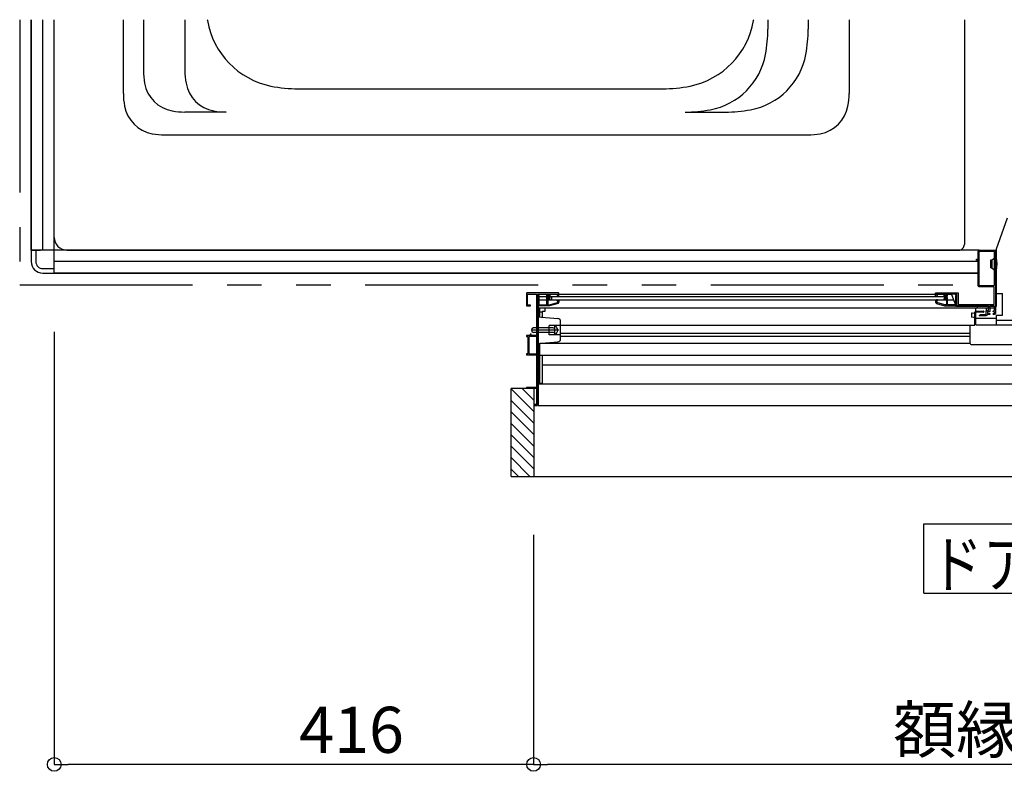
# Model space of a CAD drawing. Extents: x -405 to 205, y -16 to 288.
# Drawn here: x -345 to -302, y 31 to 63 of the extents above; entities that cross this region are included whole.
import ezdxf

# ---------------------------------------------------------------- set-up
doc = ezdxf.new("R2010")
doc.units = 0
doc.header["$MEASUREMENT"] = 0
doc.linetypes.add('PHANTOM', pattern=[15, 7.5, -1.5, 1.5, -1.5, 1.5, -1.5])
doc.layers.get('0').update_dxf_attribs({"linetype": 'CONTINUOUS'})
doc.layers.get('DEFPOINTS').update_dxf_attribs({"linetype": 'CONTINUOUS'})
doc.layers.add('VIEW0001', color=7, linetype='CONTINUOUS')
doc.styles.get("Standard").update_dxf_attribs({"font": 'ROMANS', "bigfont": 'EXTFONT'})
doc.dimstyles.new('ISO-25', dxfattribs={"dimtxt": 2.5, "dimasz": 2.5, "dimexe": 1.25, "dimexo": 0.625, "dimtad": 1, "dimdec": 4, "dimdsep": 46, "dimtxsty": 'STANDARD', "dimcen": 2.5, "dimadec": 0, "dimazin": 0, "dimtfac": 1, "dimtdec": 4, "dimtmove": 0, "dimatfit": 3, "dimfxl": 1, "dimtolj": 1, "dimtzin": 0, "dimarcsym": 0})

# ---------------------------------------------------------------- blocks, each defined once
blk = doc.blocks.new('_ORIGIN')
at = {"color": 0, "linetype": 'ByBlock'}
blk.add_line((0, 0), (-1, 0), dxfattribs=at)
blk.add_circle((0, 0), 0.5, dxfattribs=at)
blk = doc.blocks.new('*D59')
at = {"layer": 'DEFPOINTS', "color": 0}
for p in [(-343.570148, 52.37891), (-322.765148, 43.55857), (-343.570148, 31.05957)]:
    blk.add_point(p, dxfattribs=at)
at = {"layer": 'VIEW0001', "color": 0, "lineweight": -2}
for p, q in [((-343.570148, 49.83891), (-343.570148, 31.05957)), ((-322.765148, 41.01857), (-322.765148, 31.05957)), ((-323.365148, 31.05957), (-342.970148, 31.05957))]:
    blk.add_line(p, q, dxfattribs=at)
at = {"layer": 'VIEW0001', "color": 0, "lineweight": -2, "xscale": 0.6, "yscale": 0.6, "zscale": 0.6, "rotation": 180}
blk.add_blockref('_ORIGIN', (-343.570148, 31.05957), dxfattribs=at)
at = {"layer": 'VIEW0001', "color": 0, "lineweight": -2, "xscale": 0.6, "yscale": 0.6, "zscale": 0.6}
blk.add_blockref('_ORIGIN', (-322.765148, 31.05957), dxfattribs=at)
at = {"layer": 'VIEW0001', "color": 0, "insert": (-330.665648, 32.55957), "char_height": 2, "attachment_point": 5}
blk.add_mtext('\\A1;416', dxfattribs=at)
blk = doc.blocks.new('*D60')
at = {"layer": 'DEFPOINTS', "color": 0}
for p in [(-322.765148, 43.55857), (-264.270148, 43.55857), (-322.765148, 31.05957)]:
    blk.add_point(p, dxfattribs=at)
at = {"layer": 'VIEW0001', "color": 0, "lineweight": -2}
for p, q in [((-322.765148, 41.01857), (-322.765148, 31.05957)), ((-264.270148, 41.01857), (-264.270148, 31.05957)), ((-264.870148, 31.05957), (-322.165148, 31.05957))]:
    blk.add_line(p, q, dxfattribs=at)
at = {"layer": 'VIEW0001', "color": 0, "lineweight": -2, "xscale": 0.6, "yscale": 0.6, "zscale": 0.6, "rotation": 180}
blk.add_blockref('_ORIGIN', (-322.765148, 31.05957), dxfattribs=at)
at = {"layer": 'VIEW0001', "color": 0, "lineweight": -2, "xscale": 0.6, "yscale": 0.6, "zscale": 0.6}
blk.add_blockref('_ORIGIN', (-264.270148, 31.05957), dxfattribs=at)
at = {"layer": 'VIEW0001', "color": 0, "insert": (-293.515648, 32.55957), "char_height": 2, "attachment_point": 5}
blk.add_mtext('\\A1;額縁内寸法：１１７０', dxfattribs=at)

msp = doc.modelspace()

# ---------------------------------------------------------------- linework, layer by layer
at = {"layer": 'VIEW0001', "color": 7, "linetype": 'PHANTOM'}
for p, q in [((-345.070148, 63.37891), (-345.070148, 51.87891)), ((-345.070148, 51.87891), (-303.470177, 51.87891))]:
    msp.add_line(p, q, dxfattribs=at)
at = {"layer": 'VIEW0001', "color": 7, "linetype": 'Continuous'}
for p, q in [((-344.570148, 63.37891), (-344.570148, 53.37891)), ((-344.570148, 53.37891), (-344.570148, 63.37891)), ((-344.070148, 53.37891), (-344.070148, 63.37891)), ((-343.570148, 52.37891), (-343.570148, 63.37891)), ((-343.570148, 53.928299), (-343.570148, 63.3783)), ((-340.570148, 60.176018), (-340.570148, 63.3783)), ((-339.70084, 63.3783), (-339.70084, 61.167764)), ((-337.901371, 63.3783), (-337.901371, 61.167764)), ((-312.596218, 63.3783), (-312.596218, 62.965483)), ((-310.846218, 63.3783), (-310.846218, 62.965483)), ((-309.070149, 63.3783), (-309.070149, 60.176018)), ((-304.070149, 63.3783), (-304.070149, 53.6283)), ((-332.972652, 60.378603), (-317.167645, 60.378603)), ((-336.103657, 59.370048), (-337.903118, 59.370048)), ((-316.191654, 59.370048), (-314.441655, 59.370048)), ((-338.772434, 58.3783), (-310.867863, 58.3783)), ((-302.679352, 53.429846), (-302.197029, 54.780351)), ((-344.570148, 53.37891), (-344.170147, 53.37891)), ((-344.570148, 53.37891), (-344.570148, 52.878909)), ((-303.420177, 53.37891), (-344.570148, 53.37891)), ((-344.370148, 53.37891), (-344.370148, 52.87891)), ((-343.020145, 53.3783), (-304.320149, 53.3783)), ((-303.425177, 51.838912), (-303.425177, 53.318912)), ((-303.425177, 51.838912), (-303.425177, 53.318912)), ((-303.410177, 53.333912), (-302.785177, 53.333912)), ((-303.410177, 53.333912), (-302.785177, 53.333912)), ((-302.870177, 52.953955), (-302.791738, 53.013409)), ((-302.770177, 53.318912), (-302.770177, 51.838912)), ((-302.770177, 53.318912), (-302.770177, 51.838912)), ((-302.735177, 52.996455), (-302.754393, 52.996455)), ((-302.720177, 53.078955), (-302.70011, 53.078955)), ((-302.685177, 53.378912), (-302.695177, 53.378912)), ((-302.695177, 53.378912), (-302.695177, 50.928903)), ((-302.685177, 51.490256), (-302.685177, 53.396213)), ((-344.070148, 52.57891), (-343.570148, 52.57891)), ((-303.470177, 52.87891), (-343.570148, 52.87891)), ((-343.570148, 52.37891), (-343.570148, 52.778908)), ((-302.920177, 52.953955), (-302.870177, 52.953955)), ((-302.920177, 52.603955), (-302.920177, 52.953955)), ((-302.920177, 52.603955), (-302.870177, 52.603955)), ((-302.870177, 52.953955), (-302.870177, 52.603955)), ((-302.870177, 52.603955), (-302.791738, 52.544501)), ((-344.070148, 52.37891), (-343.570148, 52.37891)), ((-343.570148, 52.37891), (-303.470177, 52.37891)), ((-303.470177, 52.37891), (-343.570148, 52.37891)), ((-302.735177, 52.561455), (-302.754393, 52.561455)), ((-302.720177, 52.478955), (-302.70011, 52.478955)), ((-302.785177, 51.823912), (-303.410177, 51.823912)), ((-302.785177, 51.823912), (-303.410177, 51.823912)), ((-322.570171, 51.448638), (-322.570171, 46.628638)), ((-304.620177, 51.448638), (-322.570171, 51.448638)), ((-322.570171, 51.368465), (-304.945177, 51.368467)), ((-321.995176, 51.368465), (-321.995176, 51.208638)), ((-304.620177, 51.448638), (-304.420177, 50.928904)), ((-302.685177, 51.490256), (-302.420177, 51.490256)), ((-302.420177, 50.553534), (-302.420177, 51.490256)), ((-304.527823, 51.208638), (-322.570171, 51.208638)), ((-322.570171, 50.868638), (-302.745177, 50.868638)), ((-322.500176, 50.471513), (-322.500176, 50.868638)), ((-322.275176, 50.868638), (-322.275176, 50.708638)), ((-302.695177, 50.928903), (-304.420177, 50.928904)), ((-303.570145, 50.129109), (-303.570145, 50.868638)), ((-303.520177, 50.928904), (-303.520177, 50.868638)), ((-303.120177, 50.868907), (-303.120177, 50.718884)), ((-302.770177, 50.953912), (-302.770177, 50.753912)), ((-302.745177, 50.928903), (-302.745177, 50.868638)), ((-322.59517, 50.478638), (-321.710822, 50.412312)), ((-322.400176, 50.683638), (-322.500176, 50.683638)), ((-322.400176, 50.703041), (-322.400176, 50.464013)), ((-322.275176, 50.708638), (-322.392529, 50.708638)), ((-303.732553, 50.641791), (-303.760192, 50.636263)), ((-303.760192, 50.636263), (-303.760192, 50.471263)), ((-303.732553, 50.465736), (-303.760192, 50.471263)), ((-303.732553, 50.641791), (-303.660192, 50.656263)), ((-303.660192, 50.451263), (-303.732553, 50.465736)), ((-303.660192, 50.656263), (-303.635192, 50.661263)), ((-303.635192, 50.446263), (-303.660192, 50.451263)), ((-303.635192, 50.661263), (-303.570192, 50.661263)), ((-303.635192, 50.446263), (-303.570192, 50.446263)), ((-303.620145, 50.129109), (-303.620145, 50.679241)), ((-303.570177, 50.428638), (-302.685177, 50.428638)), ((-303.570145, 50.729241), (-303.235145, 50.729241)), ((-303.235145, 50.679241), (-303.555145, 50.679241)), ((-303.220145, 50.714241), (-303.220145, 50.694241)), ((-302.685177, 50.553534), (-302.685177, 50.129109)), ((-302.685177, 50.553534), (-302.420177, 50.553534)), ((-322.775165, 50.003638), (-322.845165, 49.968638)), ((-321.915165, 50.003638), (-322.775165, 50.003638)), ((-322.09517, 49.703638), (-322.09517, 50.103638)), ((-321.59517, 50.103638), (-322.09517, 50.103638)), ((-321.915165, 50.003638), (-321.874545, 49.996409)), ((-321.845165, 49.723855), (-321.845165, 50.083421)), ((-321.596182, 50.128528), (-303.620145, 50.128528)), ((-321.59517, 49.519614), (-321.59517, 50.287662)), ((-303.820145, 49.319109), (-303.820145, 50.128528)), ((-303.570145, 50.129098), (-283.495136, 50.128835)), ((-321.670165, 49.903638), (-322.869546, 49.903638)), ((-322.845165, 49.968638), (-322.845165, 49.838638)), ((-322.845165, 49.838638), (-322.775165, 49.803638)), ((-321.915165, 49.803638), (-322.775165, 49.803638)), ((-322.64517, 49.633638), (-322.64517, 48.873638)), ((-321.59517, 49.703638), (-322.09517, 49.703638)), ((-321.915165, 49.803638), (-321.874545, 49.810867)), ((-321.59517, 49.771348), (-303.820145, 49.771348)), ((-303.820145, 49.631348), (-321.59517, 49.631348)), ((-322.59517, 49.328638), (-321.710822, 49.394964)), ((-322.500176, 47.598638), (-322.500176, 49.333399)), ((-303.820145, 49.323528), (-322.500176, 49.323528)), ((-303.778769, 49.279132), (-284.195136, 49.278876)), ((-322.500176, 48.813528), (-285.445136, 48.813528)), ((-322.400176, 48.813528), (-322.400176, 47.583638)), ((-285.445136, 48.383528), (-322.400176, 48.383528)), ((-322.570176, 47.568638), (-266.290579, 47.568635)), ((-322.400176, 47.583638), (-322.485176, 47.583638)), ((-323.745148, 43.55857), (-323.745148, 47.37891)), ((-322.645151, 47.37891), (-323.745133, 47.37891)), ((-322.745197, 46.358853), (-323.745133, 47.358789)), ((-322.745215, 46.858876), (-323.265251, 47.37891)), ((-322.745148, 43.55857), (-322.745148, 47.37891)), ((-322.745197, 45.85882), (-323.745133, 46.858756)), ((-322.570176, 46.628638), (-267.465587, 46.628636)), ((-322.745132, 45.358765), (-323.745112, 46.358745)), ((-322.74511, 44.858754), (-323.745133, 45.858777)), ((-322.745148, 44.363809), (-323.745112, 45.363772)), ((-322.745148, 43.868825), (-323.745133, 44.86881)), ((-322.929868, 43.55857), (-323.745148, 44.373851)), ((-323.424843, 43.55857), (-323.745148, 43.878876)), ((-323.745148, 43.55857), (-263.270148, 43.55857)), ((-305.831879, 38.495925), (-305.831879, 41.495925)), ((-305.831879, 41.495925), (-281.83188, 41.495925)), ((-305.831879, 38.495925), (-281.83188, 38.495925))]:
    msp.add_line(p, q, dxfattribs=at)
at = {"layer": 'VIEW0001', "color": 160, "linetype": 'Continuous'}
msp.add_line((-266.49166, 50.328614), (-302.685177, 50.328614), dxfattribs=at)
at = {"layer": 'VIEW0001', "color": 7, "linetype": 'Continuous'}
for points in [[(-303.485177, 52.978912), (-303.474571, 52.983305), (-303.470177, 52.993912)], [(-303.470177, 53.328912), (-303.455533, 53.364267), (-303.420177, 53.378912)], [(-303.470177, 52.993912), (-303.470177, 53.328912)], [(-303.420177, 53.378912), (-302.735177, 53.378912)], [(-302.735177, 53.378912), (-302.724571, 53.374519), (-302.720177, 53.363912)], [(-302.720177, 53.363912), (-302.720177, 50.628912)], [(-303.545177, 52.968912), (-303.542249, 52.975983), (-303.535177, 52.978912)], [(-303.545177, 52.948912), (-303.545177, 52.968912)], [(-303.535177, 52.938912), (-303.542249, 52.941841), (-303.545177, 52.948912)], [(-303.535177, 52.978912), (-303.485177, 52.978912)], [(-303.485177, 52.938912), (-303.535177, 52.938912)], [(-303.470177, 52.923912), (-303.474571, 52.934519), (-303.485177, 52.938912)], [(-303.470177, 51.828912), (-303.470177, 52.923912)], [(-303.420177, 51.778912), (-303.455533, 51.793557), (-303.470177, 51.828912)], [(-302.780177, 51.778912), (-303.420177, 51.778912)], [(-302.780177, 51.013912), (-302.780177, 51.778912)], [(-323.05517, 51.528638), (-323.065777, 51.524244), (-323.07017, 51.513638)], [(-323.07017, 51.513638), (-323.07017, 50.953638)], [(-321.69517, 51.528638), (-323.05517, 51.528638)], [(-323.02517, 50.993638), (-323.02517, 51.473638)], [(-323.02517, 51.473638), (-322.64517, 51.473638)], [(-322.64517, 51.473638), (-322.64517, 49.678638)], [(-322.59517, 46.628638), (-322.59517, 51.473638)], [(-322.59517, 51.473638), (-322.09017, 51.473638)], [(-322.58517, 51.391552), (-322.577418, 51.441299), (-322.53517, 51.413913)], [(-322.58017, 51.380372), (-322.581477, 51.386496), (-322.58517, 51.391552)], [(-322.58017, 50.998913), (-322.58017, 51.380372)], [(-322.53517, 51.413913), (-322.53517, 50.998913)], [(-322.18517, 51.428913), (-322.180777, 51.43952), (-322.17017, 51.443913)], [(-322.18517, 51.400139), (-322.18517, 51.428913)], [(-322.183283, 51.392855), (-322.184691, 51.396377), (-322.18517, 51.400139)], [(-322.18517, 51.316339), (-322.184029, 51.32208), (-322.180777, 51.326946)], [(-322.18517, 50.998913), (-322.18517, 51.316339)], [(-322.164344, 51.358765), (-322.183283, 51.392855)], [(-322.180777, 51.326946), (-322.16685, 51.340873)], [(-322.17017, 51.443913), (-322.168997, 51.443913)], [(-322.168997, 51.443913), (-322.16139, 51.441841), (-322.155884, 51.436198)], [(-322.16685, 51.340873), (-322.162601, 51.349399), (-322.164344, 51.358765)], [(-322.155884, 51.436198), (-322.115204, 51.362974)], [(-322.135777, 51.308306), (-322.139029, 51.30344), (-322.14017, 51.2977)], [(-322.14017, 51.2977), (-322.14017, 50.998913)], [(-322.114564, 51.32952), (-322.135777, 51.308306)], [(-322.117848, 51.33596), (-322.123267, 51.32785), (-322.12517, 51.318282)], [(-322.12517, 51.318282), (-322.12517, 51.302155)], [(-322.12517, 51.302155), (-322.123438, 51.289106), (-322.118359, 51.276962)], [(-322.094564, 51.359244), (-322.117848, 51.33596)], [(-322.115204, 51.362974), (-322.111449, 51.353582), (-322.11017, 51.343548)], [(-322.11017, 51.340126), (-322.111312, 51.334386), (-322.114564, 51.32952)], [(-322.11017, 51.343548), (-322.11017, 51.340126)], [(-322.09017, 51.369851), (-322.091312, 51.364111), (-322.094564, 51.359244)], [(-322.09017, 51.473638), (-322.09017, 51.369851)], [(-322.077732, 51.296623), (-322.079651, 51.306105), (-322.075381, 51.314787)], [(-322.051233, 51.251196), (-322.077732, 51.296623)], [(-322.075381, 51.314787), (-322.049564, 51.340605)], [(-322.049564, 51.340605), (-322.046312, 51.345471), (-322.04517, 51.351211)], [(-322.04517, 51.351211), (-322.04517, 51.473638)], [(-322.04517, 51.473638), (-321.72017, 51.473638)], [(-321.72017, 51.418638), (-321.723099, 51.411567), (-321.73017, 51.408638), (-321.740777, 51.404244), (-321.74517, 51.393638)], [(-321.74517, 51.393638), (-321.74517, 51.368465)], [(-321.73017, 51.368638), (-321.68517, 51.368638)], [(-321.72017, 51.473638), (-321.72017, 51.418638)], [(-321.67017, 51.503638), (-321.677493, 51.521315), (-321.69517, 51.528638)], [(-321.67017, 51.368465), (-321.67017, 51.503638)], [(-305.320177, 51.503912), (-305.312855, 51.52159), (-305.295177, 51.528912)], [(-305.320177, 51.383912), (-305.320177, 51.503912)], [(-305.305177, 51.368912), (-305.315784, 51.373305), (-305.320177, 51.383912)], [(-305.260177, 51.368912), (-305.305177, 51.368912)], [(-305.295177, 51.528912), (-304.360177, 51.528912)], [(-305.260177, 51.473912), (-305.267249, 51.470983), (-305.270177, 51.463912)], [(-305.270177, 51.463912), (-305.270177, 51.418912)], [(-305.270177, 51.418912), (-305.267249, 51.411841), (-305.260177, 51.408912), (-305.249571, 51.404519), (-305.245177, 51.393912)], [(-304.955177, 51.473912), (-305.260177, 51.473912)], [(-305.245177, 51.383912), (-305.249571, 51.373305), (-305.260177, 51.368912)], [(-305.245177, 51.393912), (-305.245177, 51.383912)], [(-304.945177, 51.463912), (-304.948106, 51.470983), (-304.955177, 51.473912)], [(-304.945177, 51.351486), (-304.945177, 51.463912)], [(-304.940784, 51.340879), (-304.944036, 51.345745), (-304.945177, 51.351486)], [(-304.914966, 51.315061), (-304.940784, 51.340879)], [(-304.939115, 51.25147), (-304.912616, 51.296897)], [(-304.912616, 51.296897), (-304.910697, 51.306379), (-304.914966, 51.315061)], [(-304.890177, 51.473912), (-304.897249, 51.470983), (-304.900177, 51.463912)], [(-304.900177, 51.463912), (-304.900177, 51.370125)], [(-304.900177, 51.370125), (-304.899036, 51.364385), (-304.895784, 51.359519)], [(-304.895784, 51.359519), (-304.8725, 51.336234)], [(-304.405177, 51.473912), (-304.890177, 51.473912)], [(-304.875144, 51.362974), (-304.878899, 51.353582), (-304.880177, 51.343548)], [(-304.880177, 51.343548), (-304.880177, 51.340126)], [(-304.880177, 51.340126), (-304.879036, 51.334386), (-304.875784, 51.32952)], [(-304.875784, 51.32952), (-304.854571, 51.308306)], [(-304.834464, 51.436198), (-304.875144, 51.362974)], [(-304.8725, 51.336234), (-304.86708, 51.328124), (-304.865177, 51.318557)], [(-304.865177, 51.30243), (-304.86691, 51.289381), (-304.871989, 51.277236)], [(-304.865177, 51.318557), (-304.865177, 51.30243)], [(-304.854571, 51.308306), (-304.851319, 51.30344), (-304.850177, 51.2977)], [(-304.850177, 51.2977), (-304.850177, 51.013913)], [(-304.821351, 51.443913), (-304.828958, 51.441841), (-304.834464, 51.436198)], [(-304.823498, 51.340873), (-304.827747, 51.349399), (-304.826004, 51.358765)], [(-304.826004, 51.358765), (-304.807065, 51.392855)], [(-304.809571, 51.326946), (-304.823498, 51.340873)], [(-304.820177, 51.443913), (-304.821351, 51.443913)], [(-304.805177, 51.428913), (-304.809571, 51.43952), (-304.820177, 51.443913)], [(-304.805177, 51.316339), (-304.806319, 51.32208), (-304.809571, 51.326946)], [(-304.807065, 51.392855), (-304.805657, 51.396377), (-304.805177, 51.400139)], [(-304.805177, 51.400139), (-304.805177, 51.428913)], [(-304.805177, 51.013913), (-304.805177, 51.316339)], [(-304.405177, 51.391552), (-304.41293, 51.441299), (-304.455177, 51.413913)], [(-304.455177, 51.413913), (-304.455177, 51.013913)], [(-304.410177, 51.380372), (-304.408871, 51.386496), (-304.405177, 51.391552)], [(-304.410177, 51.014894), (-304.410177, 51.380372)], [(-304.395177, 51.463912), (-304.398106, 51.470983), (-304.405177, 51.473912)], [(-304.395177, 50.968912), (-304.395177, 51.463912)], [(-304.360177, 51.528912), (-304.3425, 51.52159), (-304.335177, 51.503912)], [(-304.335177, 51.503912), (-304.335177, 51.013912)], [(-323.07017, 50.953638), (-322.91017, 50.953638)], [(-322.91017, 50.993638), (-323.02517, 50.993638)], [(-322.89517, 50.978638), (-322.899564, 50.989244), (-322.91017, 50.993638)], [(-322.91017, 50.953638), (-322.899564, 50.958031), (-322.89517, 50.968638)], [(-322.89517, 50.968638), (-322.89517, 50.978638)], [(-322.59517, 50.998913), (-322.58017, 50.998913)], [(-322.59517, 50.968913), (-322.59517, 50.988913)], [(-322.07017, 50.953913), (-322.59517, 50.953913)], [(-322.53517, 50.998913), (-322.18517, 50.998913)], [(-322.14017, 50.998913), (-322.077038, 50.998913)], [(-322.118359, 51.276962), (-322.097406, 51.241041)], [(-322.097406, 51.241041), (-322.088263, 51.231959), (-322.075811, 51.228638)], [(-322.077038, 50.998913), (-321.725696, 51.108707)], [(-322.075811, 51.228638), (-322.064189, 51.228638)], [(-321.705257, 51.067949), (-322.07017, 50.953913)], [(-322.064189, 51.228638), (-322.051182, 51.236167), (-322.051233, 51.251196)], [(-321.76017, 51.203913), (-321.755777, 51.21452), (-321.74517, 51.218913)], [(-321.76017, 51.201487), (-321.76017, 51.203913)], [(-321.755777, 51.19088), (-321.759029, 51.195746), (-321.76017, 51.201487)], [(-321.719564, 51.154667), (-321.755777, 51.19088)], [(-321.74517, 51.218913), (-321.726384, 51.218913)], [(-321.726384, 51.218913), (-321.720643, 51.217771), (-321.715777, 51.21452)], [(-321.725696, 51.108707), (-321.718085, 51.114139), (-321.71517, 51.123024)], [(-321.71517, 51.14406), (-321.716312, 51.1498), (-321.719564, 51.154667)], [(-321.715777, 51.21452), (-321.674564, 51.173306)], [(-321.71517, 51.123024), (-321.71517, 51.14406)], [(-321.67017, 51.115673), (-321.679886, 51.086056), (-321.705257, 51.067949)], [(-321.674564, 51.173306), (-321.671312, 51.16844), (-321.67017, 51.1627)], [(-321.67017, 51.1627), (-321.67017, 51.115673)], [(-305.315784, 51.173306), (-305.319036, 51.16844), (-305.320177, 51.1627)], [(-305.320177, 51.1627), (-305.320177, 51.115673)], [(-305.320177, 51.115673), (-305.310462, 51.086056), (-305.285091, 51.067949)], [(-305.274571, 51.21452), (-305.315784, 51.173306)], [(-305.285091, 51.067949), (-304.934744, 50.958465)], [(-305.275177, 51.14406), (-305.274036, 51.1498), (-305.270784, 51.154667)], [(-305.275177, 51.123024), (-305.275177, 51.14406)], [(-305.264652, 51.108707), (-305.272263, 51.114139), (-305.275177, 51.123024)], [(-305.263964, 51.218913), (-305.269705, 51.217771), (-305.274571, 51.21452)], [(-305.270784, 51.154667), (-305.234571, 51.19088)], [(-304.921322, 51.001417), (-305.264652, 51.108707)], [(-305.245177, 51.218913), (-305.263964, 51.218913)], [(-305.230177, 51.203913), (-305.234571, 51.21452), (-305.245177, 51.218913)], [(-305.234571, 51.19088), (-305.231319, 51.195746), (-305.230177, 51.201487)], [(-305.230177, 51.201487), (-305.230177, 51.203913)], [(-304.926159, 51.228912), (-304.939166, 51.236441), (-304.939115, 51.25147)], [(-304.934744, 50.958465), (-304.920003, 50.955058), (-304.904916, 50.953913)], [(-304.914537, 51.228912), (-304.926159, 51.228912)], [(-304.904916, 50.998913), (-304.913214, 50.999543), (-304.921322, 51.001417)], [(-304.892942, 51.241315), (-304.902085, 51.232234), (-304.914537, 51.228912)], [(-304.865177, 50.998913), (-304.904916, 50.998913)], [(-304.904916, 50.953913), (-304.410177, 50.953913)], [(-304.871989, 51.277236), (-304.892942, 51.241315)], [(-304.850177, 51.013913), (-304.854571, 51.003306), (-304.865177, 50.998913)], [(-304.790177, 50.998913), (-304.800784, 51.003306), (-304.805177, 51.013913)], [(-304.470177, 50.998913), (-304.790177, 50.998913)], [(-304.455177, 51.013913), (-304.459571, 51.003306), (-304.470177, 50.998913)], [(-304.395177, 50.988913), (-304.397187, 50.996413), (-304.402677, 51.001903), (-304.408168, 51.007394), (-304.410177, 51.014894)], [(-304.410177, 50.953913), (-304.399571, 50.958306), (-304.395177, 50.968913)], [(-304.395177, 50.968913), (-304.395177, 50.988913)], [(-304.380177, 50.953912), (-304.390784, 50.958305), (-304.395177, 50.968912)], [(-303.015177, 50.953912), (-304.380177, 50.953912)], [(-304.335177, 51.013912), (-302.780177, 51.013912)], [(-303.015177, 50.763912), (-303.015177, 50.953912)], [(-302.770177, 50.953912), (-302.965177, 50.953912)], [(-302.965177, 50.953912), (-302.965177, 50.718912)], [(-322.400176, 50.703041), (-322.400176, 50.705073), (-322.399136, 50.706528), (-322.396198, 50.708267), (-322.394279, 50.708638), (-322.392529, 50.708638)], [(-303.405177, 50.528912), (-303.419666, 50.54003), (-303.412677, 50.556902)], [(-303.412677, 50.556902), (-303.378036, 50.576902)], [(-303.130177, 50.528912), (-303.405177, 50.528912)], [(-303.378036, 50.576902), (-303.374419, 50.578401), (-303.370536, 50.578912)], [(-303.370536, 50.578912), (-303.135177, 50.578912)], [(-303.135177, 50.578912), (-303.124571, 50.583305), (-303.120177, 50.593912)], [(-303.066932, 50.578912), (-303.076235, 50.575679), (-303.081527, 50.567374), (-303.099169, 50.539689), (-303.130177, 50.528912)], [(-303.120177, 50.738912), (-303.115784, 50.749519), (-303.105177, 50.753912)], [(-303.120177, 50.593912), (-303.120177, 50.738912)], [(-303.105177, 50.753912), (-303.025177, 50.753912)], [(-303.060177, 50.703912), (-303.067249, 50.700983), (-303.070177, 50.693912)], [(-303.070177, 50.693912), (-303.070177, 50.638912)], [(-303.070177, 50.638912), (-303.067249, 50.631841), (-303.060177, 50.628912)], [(-302.980177, 50.578912), (-303.066932, 50.578912)], [(-302.980177, 50.703912), (-303.060177, 50.703912)], [(-303.060177, 50.628912), (-302.980177, 50.628912)], [(-303.025177, 50.753912), (-303.018106, 50.756841), (-303.015177, 50.763912)], [(-302.965177, 50.718912), (-302.969571, 50.708305), (-302.980177, 50.703912)], [(-302.980177, 50.628912), (-302.969571, 50.624519), (-302.965177, 50.613912)], [(-302.965177, 50.593912), (-302.969571, 50.583305), (-302.980177, 50.578912)], [(-302.965177, 50.613912), (-302.965177, 50.593912)], [(-302.815177, 50.728912), (-302.810784, 50.739519), (-302.800177, 50.743912)], [(-302.815177, 50.718912), (-302.815177, 50.728912)], [(-302.800177, 50.703912), (-302.810784, 50.708305), (-302.815177, 50.718912)], [(-302.815177, 50.613912), (-302.810784, 50.624519), (-302.800177, 50.628912)], [(-302.815177, 50.593912), (-302.815177, 50.613912)], [(-302.800177, 50.578912), (-302.810784, 50.583305), (-302.815177, 50.593912)], [(-302.800177, 50.743912), (-302.780177, 50.743912)], [(-302.770177, 50.703912), (-302.800177, 50.703912)], [(-302.800177, 50.628912), (-302.770177, 50.628912)], [(-302.770177, 50.578912), (-302.800177, 50.578912)], [(-302.780177, 50.743912), (-302.773106, 50.746841), (-302.770177, 50.753912)], [(-302.760177, 50.693912), (-302.763106, 50.700983), (-302.770177, 50.703912)], [(-302.770177, 50.628912), (-302.763106, 50.631841), (-302.760177, 50.638912)], [(-302.720177, 50.628912), (-302.734822, 50.593557), (-302.770177, 50.578912)], [(-302.760177, 50.638912), (-302.760177, 50.693912)], [(-322.91517, 49.678638), (-323.07017, 49.678638)], [(-323.07017, 49.678638), (-323.07017, 49.633638)], [(-323.07017, 49.633638), (-323.02017, 49.633638)], [(-323.02017, 49.633638), (-323.02017, 48.873638)], [(-322.97517, 49.633638), (-322.97517, 48.873638)], [(-322.64517, 49.633638), (-322.97517, 49.633638)], [(-322.87017, 49.728638), (-322.91517, 49.728638)], [(-322.91517, 49.728638), (-322.91517, 49.678638)], [(-322.87017, 49.678638), (-322.87017, 49.728638)], [(-322.64517, 49.678638), (-322.87017, 49.678638)], [(-323.07017, 48.873638), (-323.07017, 48.828638)], [(-323.02017, 48.873638), (-323.07017, 48.873638)], [(-323.07017, 48.828638), (-322.64517, 48.828638)], [(-322.97517, 48.873638), (-322.64517, 48.873638)], [(-322.64517, 48.828638), (-322.64517, 47.423638)], [(-322.64517, 47.423638), (-323.07017, 47.423638)], [(-323.07017, 47.423638), (-323.07017, 47.37891)], [(-322.64517, 47.37891), (-322.64517, 46.678638)], [(-322.74517, 46.663638), (-322.74517, 46.643638)], [(-322.64517, 46.678638), (-322.745148, 46.678638)], [(-322.745148, 46.628638), (-322.59517, 46.628638)]]:
    msp.add_lwpolyline(points, dxfattribs=at)
for centre, radius, start, end in [((-330.020145, 64.518095), 7, 189.371075, 189.696319), ((-333.47015, 63.928604), 3.5, 189.696323, 258.52166), ((-316.670147, 63.928604), 3.5, 281.478342, 350.303679), ((-320.120152, 64.518095), 7, 350.239149, 350.628925), ((-318.596218, 62.965483), 6, 349.524687, 0), ((-316.846218, 62.965483), 6, 349.524687, 0), ((-315.646214, 62.420048), 3, 280.475315, 349.524687), ((-313.896214, 62.420048), 3, 280.475315, 349.524687), ((-336.70084, 61.167764), 3, 179.999991, 190.475316), ((-334.901371, 61.167764), 3, 179.999991, 190.475316), ((-338.175838, 60.895046), 1.5, 190.47532, 259.524687), ((-336.376377, 60.895046), 1.5, 190.47532, 259.524687), ((-332.972652, 66.378603), 6, 258.52166, 269.999997), ((-317.167645, 66.378603), 6, 269.999997, 281.478342), ((-337.570148, 60.176018), 3, 179.999991, 190.475316), ((-312.070149, 60.176018), 3, 349.524687, 0), ((-339.045147, 59.903301), 1.5, 190.47532, 259.524687), ((-337.903118, 62.370046), 3, 259.524687, 269.999997), ((-336.103657, 62.370046), 3, 259.524687, 269.999997), ((-316.191654, 65.370046), 6, 269.999997, 280.475315), ((-314.441655, 65.370046), 6, 269.999997, 280.475315), ((-310.59515, 59.903301), 1.5, 280.475315, 349.524687), ((-338.772434, 61.3783), 3, 259.524687, 269.999997), ((-310.867863, 61.3783), 3, 269.999997, 280.475315), ((-343.020145, 53.928299), 0.55, 179.999995, 269.999997), ((-304.320149, 53.6283), 0.25, 269.999997, 0), ((-302.585177, 53.396213), 0.1, 160.346176, 180), ((-303.410177, 53.318912), 0.015, 90, 180), ((-303.410177, 53.318912), 0.015, 90, 180), ((-302.782677, 53.001455), 0.015, 19.471221, 127.160849), ((-302.785177, 53.318912), 0.015, 0, 90), ((-302.785177, 53.318912), 0.015, 0, 90), ((-302.754393, 53.011455), 0.015, 199.471221, 270), ((-302.735177, 53.011455), 0.015, 270, 0), ((-302.70011, 53.053955), 0.025, 12.423969, 90), ((-303.948392, 52.778955), 1.303214, 347.576031, 12.423969), ((-344.070148, 52.87891), 0.5, 180, 270.000003), ((-344.070148, 52.87891), 0.3, 180, 270.000003), ((-302.782677, 52.556455), 0.015, 232.839151, 340.528779), ((-302.754393, 52.546455), 0.015, 90, 160.528779), ((-302.735177, 52.546455), 0.015, 0, 90), ((-302.70011, 52.503955), 0.025, 270, 347.576031), ((-303.410177, 51.838912), 0.015, 180, 270), ((-303.410177, 51.838912), 0.015, 180, 270), ((-302.785177, 51.838912), 0.015, 270, 0), ((-302.785177, 51.838912), 0.015, 270, 0), ((-303.570145, 50.679241), 0.05, 90, 180), ((-303.555145, 50.664241), 0.015, 90, 180), ((-303.235145, 50.714241), 0.015, 0, 90), ((-303.235145, 50.694241), 0.015, 270, 0), ((-321.870165, 50.021022), 0.025, 259.909045, 0), ((-321.837448, 50.083421), 0.007717, 62.719039, 180), ((-321.930165, 49.903638), 0.21, 297.280961, 62.719039), ((-321.72017, 50.287662), 0.125, 0, 85.710847), ((-321.870165, 49.786253), 0.025, 0, 100.090955), ((-321.837448, 49.723855), 0.007717, 180, 297.280961), ((-321.72017, 49.519614), 0.125, 274.289153, 0), ((-303.780145, 49.319109), 0.04, 180, 270), ((-322.485176, 47.598638), 0.015, 180, 270)]:
    msp.add_arc(centre, radius, start, end, dxfattribs=at)

# ---------------------------------------------------------------- texts
at = {"layer": 'VIEW0001', "color": 7, "width": 0.833333}
msp.add_text('ドア位置ＡＲ\u3000１００移動', height=2, dxfattribs=at).set_placement((-305.546546, 38.746591))

# ---------------------------------------------------------------- dimensions: what is measured, and where the dimension line sits
at = {"layer": 'VIEW0001', "color": 7}
for base, p1, p2, text, picture, middle in [((-343.570148, 31.05957), (-322.765148, 43.55857), (-343.570148, 52.37891), '416', '*D59', (-330.665648, 31.05957)), ((-322.765148, 31.05957), (-264.270148, 43.55857), (-322.765148, 43.55857), '額縁内寸法：１１７０', '*D60', (-293.515648, 31.05957))]:
    dim = msp.add_linear_dim(base=base, p1=p1, p2=p2, text=text, dimstyle='ISO-25', override={"dimtxt": 2, "dimasz": 0.6, "dimexe": 0, "dimexo": 2.54, "dimgap": 0.5, "dimtad": 1, "dimtih": 0, "dimtoh": 0, "dimdsep": 46, "dimblk1": 'ORIGIN', "dimblk2": 'ORIGIN', "dimsah": 1, "dimse1": 0, "dimse2": 0, "dimtmove": 0}, dxfattribs=at)
    dim.commit()
    dim.dimension.update_dxf_attribs({"geometry": picture, "text_midpoint": middle, "dimtype": 160})

doc.saveas('drawing.dxf')
